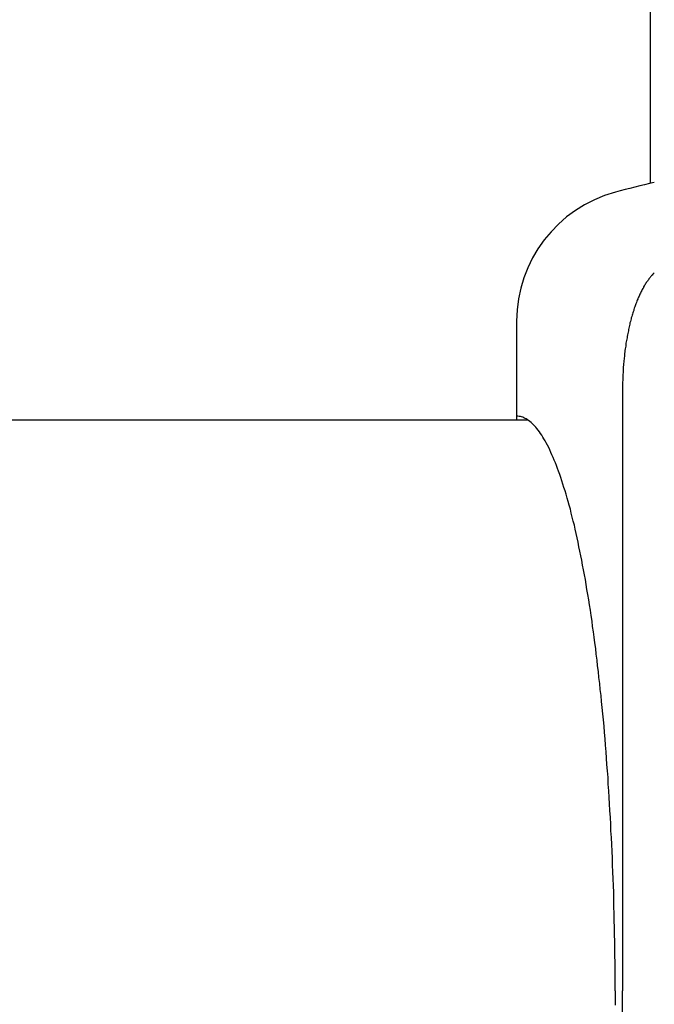
# Model space of a CAD drawing. Extents: x 128 to 9084, y 135 to 6483.
# Drawn here: x 3541 to 3565, y 4646 to 4683 of the extents above; entities that cross this region are included whole.
import ezdxf

# ---------------------------------------------------------------- set-up
doc = ezdxf.new("R2010")
doc.units = 0
doc.header["$LTSCALE"] = 250
for name, color, linetype in [('KEN', 1, 'CONTINUOUS'), ('SJC', 1, 'CONTINUOUS'), ('SJC2', 7, 'CONTINUOUS')]:
    doc.layers.add(name, color=color, linetype=linetype)

msp = doc.modelspace()

# ---------------------------------------------------------------- linework, layer by layer
at = {"layer": 'KEN'}
msp.add_line((3564.76, 5493.261), (3564.76, 4676.476), dxfattribs=at)
at = {"layer": 'SJC'}
msp.add_line((3560.194, 4667.611), (645.626, 4667.611), dxfattribs=at)
at = {"layer": 'SJC2'}
for p, q in [((3559.76, 4671.317), (3559.76, 4667.611)), ((3563.721, 4668.761), (3563.721, 4646.261)), ((3563.721, 4623.761), (3563.721, 4646.261))]:
    msp.add_line(p, q, dxfattribs=at)
for points in [[(3564.91, 4673.13, 0), (3564.89, 4673.11, 0), (3564.87, 4673.09, 0), (3564.85, 4673.07, 0), (3564.83, 4673.04, 0), (3564.81, 4673.02, 0), (3564.79, 4673, 0), (3564.77, 4672.97, 0), (3564.75, 4672.95, 0), (3564.73, 4672.92, 0), (3564.71, 4672.9, 0), (3564.69, 4672.87, 0), (3564.67, 4672.84, 0), (3564.65, 4672.82, 0), (3564.63, 4672.79, 0), (3564.61, 4672.76, 0), (3564.59, 4672.73, 0), (3564.57, 4672.7, 0), (3564.55, 4672.67, 0), (3564.53, 4672.64, 0), (3564.51, 4672.6, 0), (3564.5, 4672.57, 0), (3564.48, 4672.54, 0), (3564.46, 4672.5, 0), (3564.44, 4672.47, 0), (3564.42, 4672.43, 0), (3564.41, 4672.4, 0), (3564.39, 4672.36, 0), (3564.37, 4672.33, 0), (3564.35, 4672.29, 0), (3564.34, 4672.25, 0), (3564.32, 4672.21, 0), (3564.3, 4672.17, 0), (3564.29, 4672.14, 0), (3564.27, 4672.1, 0), (3564.26, 4672.06, 0), (3564.24, 4672.02, 0), (3564.22, 4671.97, 0), (3564.21, 4671.93, 0), (3564.19, 4671.89, 0), (3564.18, 4671.85, 0), (3564.16, 4671.8, 0), (3564.15, 4671.76, 0), (3564.14, 4671.72, 0), (3564.12, 4671.67, 0), (3564.11, 4671.63, 0), (3564.09, 4671.58, 0), (3564.08, 4671.54, 0), (3564.07, 4671.49, 0), (3564.05, 4671.44, 0), (3564.04, 4671.4, 0), (3564.03, 4671.35, 0), (3564.02, 4671.3, 0), (3564, 4671.25, 0), (3563.99, 4671.21, 0), (3563.98, 4671.16, 0), (3563.97, 4671.11, 0), (3563.96, 4671.06, 0), (3563.95, 4671.01, 0), (3563.94, 4670.96, 0), (3563.93, 4670.91, 0), (3563.92, 4670.86, 0), (3563.91, 4670.8, 0), (3563.9, 4670.75, 0), (3563.89, 4670.7, 0), (3563.88, 4670.65, 0), (3563.87, 4670.6, 0), (3563.86, 4670.54, 0), (3563.85, 4670.49, 0), (3563.84, 4670.44, 0), (3563.84, 4670.38, 0), (3563.83, 4670.33, 0), (3563.82, 4670.28, 0), (3563.81, 4670.22, 0), (3563.81, 4670.17, 0), (3563.8, 4670.11, 0), (3563.79, 4670.06, 0), (3563.79, 4670, 0), (3563.78, 4669.95, 0), (3563.78, 4669.89, 0), (3563.77, 4669.84, 0), (3563.77, 4669.78, 0), (3563.76, 4669.73, 0), (3563.76, 4669.67, 0), (3563.75, 4669.61, 0), (3563.75, 4669.56, 0), (3563.74, 4669.5, 0), (3563.74, 4669.44, 0), (3563.74, 4669.39, 0), (3563.73, 4669.33, 0), (3563.73, 4669.27, 0), (3563.73, 4669.22, 0), (3563.73, 4669.16, 0), (3563.73, 4669.1, 0), (3563.72, 4669.05, 0), (3563.72, 4668.99, 0), (3563.72, 4668.93, 0), (3563.72, 4668.88, 0), (3563.72, 4668.82, 0), (3563.72, 4668.76, 0)], [(3563.44, 4646.26, 0), (3563.44, 4646.53, 0), (3563.44, 4646.79, 0), (3563.44, 4647.05, 0), (3563.44, 4647.32, 0), (3563.43, 4647.58, 0), (3563.43, 4647.84, 0), (3563.43, 4648.11, 0), (3563.42, 4648.37, 0), (3563.42, 4648.63, 0), (3563.41, 4648.89, 0), (3563.41, 4649.15, 0), (3563.4, 4649.42, 0), (3563.39, 4649.68, 0), (3563.39, 4649.94, 0), (3563.38, 4650.2, 0), (3563.37, 4650.46, 0), (3563.36, 4650.71, 0), (3563.35, 4650.97, 0), (3563.34, 4651.23, 0), (3563.33, 4651.49, 0), (3563.32, 4651.74, 0), (3563.31, 4652, 0), (3563.29, 4652.25, 0), (3563.28, 4652.5, 0), (3563.27, 4652.75, 0), (3563.25, 4653.01, 0), (3563.24, 4653.26, 0), (3563.22, 4653.5, 0), (3563.21, 4653.75, 0), (3563.19, 4654, 0), (3563.18, 4654.24, 0), (3563.16, 4654.49, 0), (3563.14, 4654.73, 0), (3563.12, 4654.97, 0), (3563.11, 4655.21, 0), (3563.09, 4655.45, 0), (3563.07, 4655.69, 0), (3563.05, 4655.93, 0), (3563.03, 4656.16, 0), (3563.01, 4656.4, 0), (3562.98, 4656.63, 0), (3562.96, 4656.86, 0), (3562.94, 4657.09, 0), (3562.92, 4657.31, 0), (3562.89, 4657.54, 0), (3562.87, 4657.76, 0), (3562.84, 4657.99, 0), (3562.82, 4658.21, 0), (3562.79, 4658.42, 0), (3562.77, 4658.64, 0), (3562.74, 4658.86, 0), (3562.72, 4659.07, 0), (3562.69, 4659.28, 0), (3562.66, 4659.49, 0), (3562.63, 4659.7, 0), (3562.6, 4659.9, 0), (3562.58, 4660.1, 0), (3562.55, 4660.3, 0), (3562.52, 4660.5, 0), (3562.49, 4660.7, 0), (3562.46, 4660.89, 0), (3562.42, 4661.09, 0), (3562.39, 4661.28, 0), (3562.36, 4661.46, 0), (3562.33, 4661.65, 0), (3562.3, 4661.83, 0), (3562.26, 4662.01, 0), (3562.23, 4662.19, 0), (3562.2, 4662.37, 0), (3562.16, 4662.54, 0), (3562.13, 4662.71, 0), (3562.09, 4662.88, 0), (3562.06, 4663.05, 0), (3562.02, 4663.21, 0), (3561.99, 4663.37, 0), (3561.95, 4663.53, 0), (3561.92, 4663.69, 0), (3561.88, 4663.84, 0), (3561.84, 4663.99, 0), (3561.8, 4664.14, 0), (3561.77, 4664.28, 0), (3561.73, 4664.43, 0), (3561.69, 4664.57, 0), (3561.65, 4664.7, 0), (3561.61, 4664.84, 0), (3561.57, 4664.97, 0), (3561.53, 4665.1, 0), (3561.49, 4665.22, 0), (3561.45, 4665.35, 0), (3561.41, 4665.47, 0), (3561.37, 4665.58, 0), (3561.33, 4665.7, 0), (3561.29, 4665.81, 0), (3561.25, 4665.92, 0), (3561.21, 4666.02, 0), (3561.17, 4666.12, 0), (3561.13, 4666.22, 0), (3561.08, 4666.32, 0), (3561.04, 4666.41, 0), (3561, 4666.5, 0), (3560.96, 4666.59, 0), (3560.91, 4666.68, 0), (3560.87, 4666.76, 0), (3560.83, 4666.84, 0), (3560.78, 4666.91, 0), (3560.74, 4666.98, 0), (3560.7, 4667.05, 0), (3560.65, 4667.12, 0), (3560.61, 4667.18, 0), (3560.57, 4667.24, 0), (3560.52, 4667.3, 0), (3560.48, 4667.35, 0), (3560.43, 4667.4, 0), (3560.39, 4667.44, 0), (3560.34, 4667.49, 0), (3560.3, 4667.53, 0), (3560.25, 4667.57, 0), (3560.21, 4667.6, 0), (3560.17, 4667.63, 0), (3560.12, 4667.66, 0), (3560.08, 4667.68, 0), (3560.03, 4667.7, 0), (3559.99, 4667.72, 0), (3559.94, 4667.74, 0), (3559.9, 4667.75, 0), (3559.85, 4667.75, 0), (3559.8, 4667.76, 0), (3559.76, 4667.76, 0)], [(3563.44, 4646.26, 0), (3563.44, 4646, 0), (3563.44, 4645.73, 0)]]:
    msp.add_polyline3d(points, dxfattribs=at)
for centre, radius, start, end in [((3575.211, 4632.706), 45, 103.2327, 105.1455), ((3564.76, 4671.317), 5, 105.1455, 180)]:
    msp.add_arc(centre, radius, start, end, dxfattribs=at)

doc.saveas('drawing.dxf')
